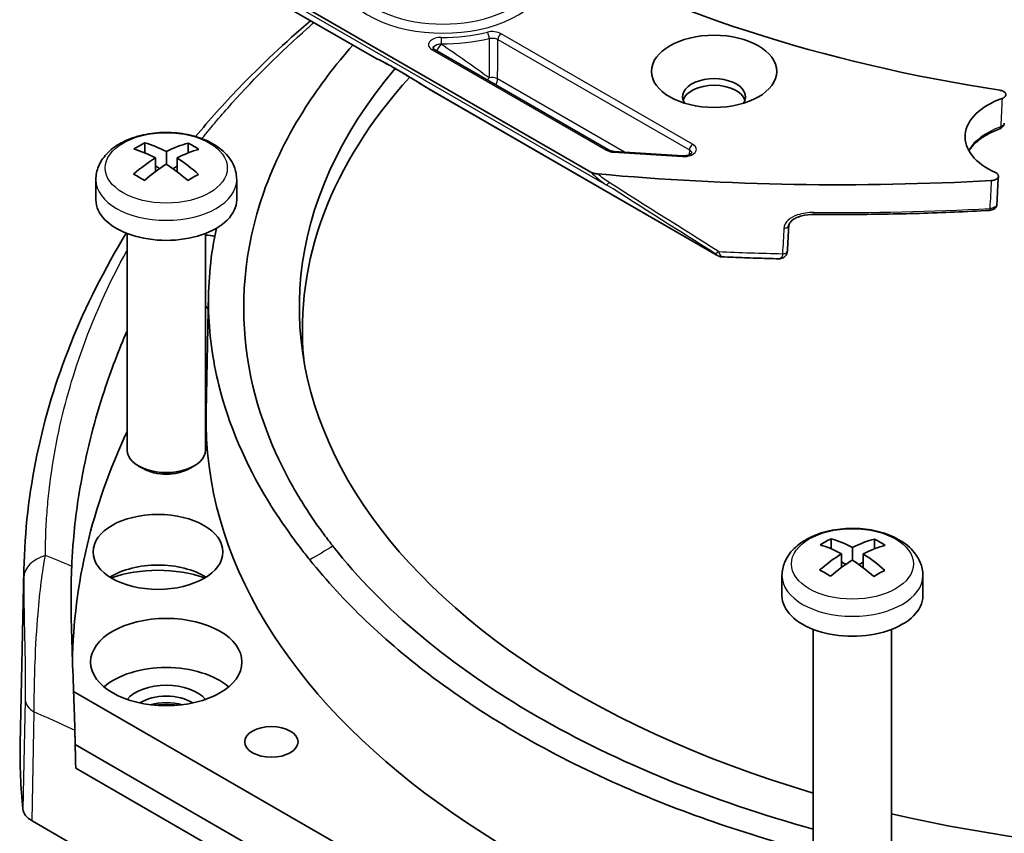
# Model space of a CAD drawing. Units: millimetres. Extents: x 29 to 2395, y 16 to 578.
# Drawn here: x 466 to 529, y 227 to 279 of the extents above; entities that cross this region are included whole.
import ezdxf

# ---------------------------------------------------------------- set-up
doc = ezdxf.new("R2010")
doc.units = ezdxf.units.MM
doc.header["$LTSCALE"] = 2
doc.layers.add('Visible (ISO)', color=7, linetype='Continuous', lineweight=35)
doc.layers.add('Visible Narrow (ISO)', color=7, linetype='Continuous', lineweight=25)

msp = doc.modelspace()

# ---------------------------------------------------------------- linework, layer by layer
at = {"layer": 'Visible (ISO)'}
for p, q in [((471.4011, 287.8083), (502.9699, 269.582)), ((489.2872, 276.8157), (470.9385, 287.4093)), ((504.0906, 270.9961), (492.971, 277.416)), ((510.9813, 264.2906), (492.6323, 274.8844)), ((474.4662, 270.8105), (474.4662, 271.4503)), ((477.238, 270.8068), (477.238, 271.4383)), ((475.8416, 270.0828), (475.8416, 270.8897)), ((508.8369, 270.6303), (504.4397, 270.903)), ((475.1435, 269.6193), (475.1435, 270.4927)), ((475.1435, 269.9718), (475.4136, 269.8135)), ((476.2575, 269.7991), (476.5294, 269.9537)), ((476.5294, 269.5975), (476.5294, 270.4866)), ((471.3364, 267.8153), (471.3364, 269.0972)), ((480.3364, 267.8153), (480.3364, 269.0972)), ((473.3364, 251.812), (473.3364, 265.6551)), ((478.3364, 251.812), (478.3364, 265.6551)), ((478.539, 261.7885), (478.378, 254.2576)), ((474.3515, 250.6281), (474.0686, 250.7914)), ((477.3213, 250.6281), (477.6042, 250.7914)), ((518.3126, 245.4997), (518.3126, 246.1411)), ((521.0843, 245.4946), (521.0843, 246.1246)), ((519.6842, 244.7689), (519.6842, 245.5783)), ((518.9841, 244.3118), (518.9841, 245.1824)), ((520.37, 244.282), (520.37, 245.1741)), ((466.7375, 244.1523), (466.5001, 233.0476)), ((466.7375, 244.1532), (466.7375, 244.1529)), ((469.7914, 244.3774), (469.7914, 244.3781)), ((518.9841, 244.6638), (519.254, 244.5048)), ((520.0977, 244.4851), (520.37, 244.6391)), ((515.177, 242.5039), (515.177, 243.7858)), ((524.177, 242.5039), (524.177, 243.7858)), ((517.177, 226.5006), (517.177, 240.3437)), ((522.177, 226.5006), (522.177, 240.3437)), ((469.9154, 236.3694), (514.4497, 210.6576)), ((513.6694, 207.7851), (470.0157, 232.9885)), ((513.5895, 206.3407), (470.0512, 231.4776)), ((467.258, 228.1057), (516.2347, 199.829))]:
    msp.add_line(p, q, dxfattribs=at)
for centre, major_axis, ratio, start_param, end_param in [((544.7793, 260.9159), (60.4287, 0), 0.5773503, 4.3290356, 8.3804462), ((544.7793, 259.5279), (60.25, 0), 0.5773503, 6.2286798, 8.412751), ((546.5356, 312.961), (-68.3309, 0), 0.5773503, 0.8030331, 1.3128681), ((544.7793, 259.5279), (-60.25, 0), 0.5773503, 5.7391695, 5.7391989), ((544.7793, 260.9159), (-60.4287, 0), 0.5773503, 5.8296114, 7.3796155), ((489.3911, 276.9871), (-0.0596, -0.1909), 0.9855018, 6.2828316, 6.284193), ((544.7793, 259.5279), (-60.25, 0), 0.5773503, 5.8012493, 6.3376908), ((510.8382, 274.3954), (-2.0089, 0), 0.5773503, 2.776881, 6.647897), ((510.8382, 273.9799), (2, 0), 0.5773503, 0.1683411, 2.9732515), ((492.7133, 275.069), (-0.1065, -0.1693), 0.172423, 6.282695, 6.2861064), ((531.8746, 271.8366), (-5, 0), 0.5773503, 5.266986, 7.1943276), ((528.991, 272.6341), (0.1042, -0.2813), 0.4410322, 0, 0.0028397), ((474.1171, 263.5529), (-4.7744, -8.1458), 0.5816856, 3.8788681, 3.9827079), ((476.1855, 262.7437), (-4.8161, 8.4685), 0.5729822, 5.5518453, 5.7557392), ((475.4925, 262.7468), (-4.9263, -8.4049), 0.5816856, 3.6765764, 3.8804703), ((477.5818, 263.5379), (-4.6677, 8.2074), 0.5729822, 5.4496077, 5.5534474), ((475.4873, 262.3467), (4.8161, -8.4685), 0.5729822, 2.4102526, 2.6141465), ((476.1803, 262.3437), (4.9263, 8.4049), 0.5816856, 0.5349838, 0.7388777), ((508.8183, 270.3309), (0.0186, 0.2994), 0.0871893, 6.2793042, 6.2831854), ((475.4925, 262.7468), (-4.9263, -8.4049), 0.5816856, 3.9811058, 4.1849997), ((476.1803, 262.3437), (4.9263, 8.4049), 0.5816856, 0.8395131, 1.043407), ((475.4873, 262.3467), (4.8161, -8.4685), 0.5729822, 2.1057233, 2.3096172), ((476.1855, 262.7437), (-4.8161, 8.4685), 0.5729822, 5.2473159, 5.4512098), ((474.091, 261.5526), (4.6677, -8.2074), 0.5729822, 2.308015, 2.4118548), ((477.5557, 261.5375), (4.7744, 8.1458), 0.5816856, 0.7372755, 0.8411153), ((518.8917, 326.8932), (100.6691, 0), 0.5773503, 4.5578976, 4.8084975), ((475.8364, 267.8153), (-4.5, 0), 0.5773503, 0, 3.1415927), ((517.2192, 267.179), (-0.0029, -0.3), 0.0136115, 6.2826509, 6.2831853), ((528.424, 267.433), (0.0165, -0.2995), 0.0775739, 0, 0.0038797), ((478.4258, 265.0074), (0.9302, 0), 0.5773503, 0.9991023, 1.6670824), ((476.602, 260.4612), (2, 0), 0.5773503, 0.2913622, 0.521233), ((523.5661, 256.8335), (99.5, 0), 0.5773503, 4.65166, 6.2955282), ((476.602, 255.5623), (-2, 0), 0.5773503, 3.5759678, 3.6628257), ((546.5473, 253.7717), (-68.1746, 0), 0.5773503, 6.2708424, 7.6419567), ((570.6667, 237.8103), (-100.8254, 0), 0.5773503, 6.0191117, 6.2752293), ((475.8364, 251.812), (-2.5, 0), 0.5773503, 0, 3.1415927), ((475.8364, 251.4854), (-2.1, 0), 0.5773503, 0.7853982, 2.3561945), ((517.9626, 238.2443), (-4.7942, -8.1341), 0.5832803, 3.8802868, 3.9841266), ((520.0271, 237.4318), (-4.7959, 8.48), 0.5713587, 5.5532141, 5.757108), ((519.3341, 237.4359), (-4.9467, -8.3929), 0.5832803, 3.6779951, 3.881889), ((521.4272, 238.2237), (-4.648, 8.2186), 0.5713587, 5.4509765, 5.5548163), ((519.327, 237.0359), (4.7959, -8.48), 0.5713587, 2.4116215, 2.6155154), ((520.0199, 237.0317), (4.9467, 8.3929), 0.5832803, 0.5364024, 0.7402963), ((519.3341, 237.4359), (-4.9467, -8.3929), 0.5832803, 3.9825244, 4.1864183), ((520.0199, 237.0317), (4.9467, 8.3929), 0.5832803, 0.8409317, 1.0448257), ((519.327, 237.0359), (4.7959, -8.48), 0.5713587, 2.1070921, 2.310986), ((520.0271, 237.4318), (-4.7959, 8.48), 0.5713587, 5.2486848, 5.4525787), ((475.3061, 242.0345), (-4.2024, 0), 0.5773503, 3.8924355, 5.5323424), ((475.3061, 240.8181), (5.726, 0), 0.5773503, 1.0216967, 2.119896), ((517.9268, 236.244), (4.648, -8.2186), 0.5713587, 2.3093839, 2.4132237), ((521.3915, 236.2233), (4.7942, 8.1341), 0.5832803, 0.7386941, 0.8425339), ((519.677, 242.5039), (-4.5, 0), 0.5773503, 0, 3.1415927), ((475.8364, 235.1555), (-4.7687, 0), 0.5773503, 3.7252053, 5.6995727), ((475.8364, 235.1555), (-2.8, 0), 0.5773503, 3.6009399, 5.8238381), ((475.8364, 234.7472), (2.3, 0), 0.5773503, 0.7414931, 2.4000996), ((475.8364, 234.339), (-2.3, 0), 0.5773503, 4.2533123, 5.1714657), ((475.8364, 233.9307), (2.8, 0), 0.5773503, 1.318284, 1.8233087), ((565.9925, 232.3386), (-99.5, 0), 0.5773503, 6.2708424, 6.3439143)]:
    msp.add_ellipse(centre, major_axis=major_axis, ratio=ratio, start_param=start_param, end_param=end_param, dxfattribs=at)
for centre, major_axis in [((510.8382, 276.0211), (4, 0)), ((475.3061, 245.3004), (4.15, 0)), ((475.8364, 238.2582), (4.835, 0)), ((482.5539, 233.1551), (1.7047, 0))]:
    msp.add_ellipse(centre, major_axis=major_axis, ratio=0.5773503, dxfattribs=at)
for points, knots in [([(477.7133, 271.8553), (478.5826, 272.9039), (479.4993, 273.9317), (481.8869, 276.4235), (483.4208, 277.8674), (485.0531, 279.2602)], [4.5175495, 4.5175495, 4.5175495, 4.5175495, 5.0833818, 5.0833818, 5.9219444, 5.9219444, 5.9219444, 5.9219444]), ([(487.7582, 277.6984), (486.6406, 276.4311), (484.3175, 273.3738), (480.8852, 266.4612), (480.2957, 257.2473), (482.7297, 251.5997), (484.1759, 249.0293), (484.6831, 248.1891), (485.3946, 247.1259), (486.0174, 246.2681), (486.348, 245.8395), (486.487, 245.6625)], [0.61527005, 0.61527005, 0.61527005, 0.61527005, 0.65461429, 0.70615239, 0.80922858, 0.91230478, 0.91230478, 0.93422858, 0.95615239, 0.97807619, 1, 1, 1, 1]), ([(492.8857, 277.4905), (492.8857, 277.4905), (492.8864, 277.4884), (492.8928, 277.4789), (492.8993, 277.4704), (492.9232, 277.4477), (492.9429, 277.4323), (492.9684, 277.4174)], [0.01292204, 0.01292204, 0.01292204, 0.01292204, 0.022519612, 0.022519612, 0.033761268, 0.033761268, 0.04757885, 0.04757885, 0.04757885, 0.04757885]), ([(492.6069, 274.8997), (492.1992, 275.156), (491.7675, 275.4233), (491.1941, 275.7705), (491.0314, 275.8681), (490.6204, 276.1117), (490.3794, 276.2515), (489.989, 276.4715), (489.8288, 276.5586), (489.5645, 276.6958), (489.4608, 276.745), (489.3665, 276.7841), (489.3449, 276.7919), (489.3317, 276.7961)], [0, 0, 0, 0, 0.14668067, 0.14668067, 0.20591373, 0.20591373, 0.30321917, 0.30321917, 0.39193101, 0.39193101, 0.48660476, 0.48660476, 0.52599063, 0.52599063, 0.52599063, 0.52599063]), ([(522.1633, 226.3494), (522.3671, 226.3049), (523.2294, 226.1197), (524.1911, 225.9264), (528.6417, 225.0888), (535.9843, 224.0441), (547.9958, 223.8826), (560.7639, 224.7766), (576.6153, 228.1878), (586.2744, 232.6162), (591.9165, 235.8755), (595.7204, 238.3457), (600.9035, 242.8676), (605.0303, 248.023), (607.7469, 253.5334), (608.926, 259.0583), (608.6388, 265.9963), (606.8343, 270.2334), (605.3826, 272.8031), (604.8761, 273.6432), (604.1641, 274.7063), (603.5415, 275.5639), (603.2106, 275.9924), (603.0717, 276.1694)], [0.05872174, 0.05872174, 0.05872174, 0.05872174, 0.06577142, 0.08769522, 0.08769522, 0.19077142, 0.24230951, 0.29384761, 0.39692381, 0.5, 0.5, 0.5515393, 0.6030786, 0.6546179, 0.70615719, 0.75769649, 0.80923579, 0.91231439, 0.91231439, 0.93423579, 0.95615719, 0.9780786, 1, 1, 1, 1]), ([(529.1059, 274.8151), (529.1328, 274.811), (529.159, 274.8056), (529.1843, 274.7991), (529.2081, 274.7929), (529.2311, 274.7856), (529.253, 274.7773), (529.2622, 274.7738), (529.2713, 274.7701), (529.2801, 274.7663), (529.301, 274.7571), (529.3206, 274.747), (529.3387, 274.7361), (529.357, 274.7251), (529.3738, 274.7133), (529.3889, 274.7007), (529.3959, 274.6949), (529.4026, 274.6889), (529.4089, 274.6828), (529.4225, 274.6696), (529.4342, 274.6559), (529.4439, 274.6417), (529.4475, 274.6364), (529.4509, 274.6309), (529.454, 274.6255), (529.4622, 274.611), (529.4683, 274.5961), (529.4723, 274.581), (529.4767, 274.5648), (529.4786, 274.5485), (529.4782, 274.5322), (529.4778, 274.517), (529.4754, 274.5018), (529.471, 274.4868), (529.4689, 274.4799), (529.4664, 274.473), (529.4635, 274.4662), (529.4592, 274.4562), (529.4541, 274.4465), (529.448, 274.437), (529.4389, 274.4226), (529.4278, 274.4088), (529.4149, 274.3955), (529.4047, 274.385), (529.3934, 274.3749), (529.381, 274.3652), (529.3653, 274.3528), (529.3479, 274.3413), (529.3291, 274.3305), (529.3105, 274.3199), (529.2906, 274.3102), (529.2694, 274.3014), (529.2603, 274.2976), (529.2511, 274.294), (529.2416, 274.2906)], [0, 0, 0, 0, 0.0083503, 0.0083503, 0.0083503, 0.01622475, 0.01622475, 0.01622475, 0.01955893, 0.01955893, 0.01955893, 0.02743824, 0.02743824, 0.02743824, 0.03539879, 0.03539879, 0.03539879, 0.03909765, 0.03909765, 0.03909765, 0.04706252, 0.04706252, 0.04706252, 0.05007507, 0.05007507, 0.05007507, 0.05804082, 0.05804082, 0.05804082, 0.06654319, 0.06654319, 0.06654319, 0.07446748, 0.07446748, 0.07446748, 0.07813282, 0.07813282, 0.07813282, 0.08343908, 0.08343908, 0.08343908, 0.09140233, 0.09140233, 0.09140233, 0.0976573, 0.0976573, 0.0976573, 0.10562146, 0.10562146, 0.10562146, 0.11348142, 0.11348142, 0.11348142, 0.1168247, 0.1168247, 0.1168247, 0.1168247]), ([(529.3812, 272.6999), (529.3782, 272.6643), (529.3698, 272.6287), (529.3417, 272.5579), (529.3205, 272.5224), (529.2687, 272.4595), (529.2374, 272.4316), (529.1712, 272.3864), (529.1358, 272.3682), (529.0985, 272.3541)], [0.001378505, 0.001378505, 0.001378505, 0.001378505, 0.012512186, 0.012512186, 0.024974701, 0.024974701, 0.037872898, 0.037872898, 0.05012199, 0.05012199, 0.05012199, 0.05012199]), ([(471.3364, 269.0972), (471.3364, 269.3877), (471.3967, 269.6769), (471.6241, 270.2322), (471.7991, 270.4932), (472.2651, 271.0004), (472.5735, 271.2316), (473.3013, 271.6382), (473.7312, 271.8022), (474.6412, 272.0326), (475.1214, 272.0983), (476.0839, 272.1298), (476.5658, 272.0967), (477.497, 271.9328), (477.9461, 271.8018), (478.7746, 271.4378), (479.1544, 271.2041), (479.7686, 270.6407), (480.0138, 270.317), (480.276, 269.6775), (480.3364, 269.388), (480.3364, 269.0972)], [2.3486571, 2.3486571, 2.3486571, 2.3486571, 2.5808781, 2.5808781, 2.8364021, 2.8364021, 3.1504506, 3.1504506, 3.5062997, 3.5062997, 3.8627651, 3.8627651, 4.2152536, 4.2152536, 4.5699097, 4.5699097, 4.928527, 4.928527, 5.2577567, 5.2577567, 5.4902497, 5.4902497, 5.4902497, 5.4902497]), ([(529.0953, 272.3528), (528.8127, 272.2481), (528.5496, 272.1277), (528.0733, 271.8621), (527.8602, 271.7167), (527.4921, 271.4095), (527.3373, 271.2476), (527.1797, 271.0368), (527.1481, 270.9912), (527.1188, 270.9454)], [4.4976085, 4.4976085, 4.4976085, 4.4976085, 4.69517565, 4.69517565, 4.89274279, 4.89274279, 5.09030994, 5.09030994, 5.14441244, 5.14441244, 5.14441244, 5.14441244]), ([(504.0905, 270.996), (504.1167, 270.9809), (504.1493, 270.9659), (504.2237, 270.9393), (504.2666, 270.9276), (504.3523, 270.9111), (504.3953, 270.9056), (504.4388, 270.9028)], [0, 0, 0, 0, 0.013923163, 0.013923163, 0.028500657, 0.028500657, 0.041643101, 0.041643101, 0.041643101, 0.041643101]), ([(508.837, 270.6301), (508.8795, 270.6275), (508.9231, 270.6275), (509.0208, 270.6332), (509.0756, 270.6408), (509.177, 270.6631), (509.2248, 270.6783), (509.3001, 270.711), (509.3306, 270.7286), (509.3748, 270.7605), (509.3895, 270.7753), (509.4036, 270.7929), (509.4049, 270.7964), (509.4049, 270.7964)], [0, 0, 0, 0, 0.012870244, 0.012870244, 0.029535216, 0.029535216, 0.046435304, 0.046435304, 0.061630545, 0.061630545, 0.076355921, 0.076355921, 0.089301301, 0.089301301, 0.089301301, 0.089301301]), ([(503.401, 269.4641), (503.3179, 269.4716), (503.2357, 269.4856), (503.0902, 269.5255), (503.0242, 269.5507), (502.9699, 269.582)], [-0.048125631, -0.048125631, -0.048125631, -0.048125631, -0.023061493, -0.023061493, 0, 0, 0, 0]), ([(528.8104, 269.5555), (528.831, 269.5462), (528.8503, 269.5361), (528.8681, 269.5251), (528.8862, 269.5139), (528.9027, 269.502), (528.9176, 269.4893), (528.9246, 269.4833), (528.9313, 269.4772), (528.9375, 269.4709), (528.9508, 269.4576), (528.9622, 269.4438), (528.9716, 269.4296), (528.9795, 269.4176), (528.986, 269.4054), (528.9911, 269.3929), (528.9948, 269.3838), (528.9977, 269.3745), (528.9998, 269.3652), (529.0032, 269.3501), (529.0045, 269.335), (529.0038, 269.3198), (529.0031, 269.3046), (529.0003, 269.2894), (528.9955, 269.2744), (528.9933, 269.2674), (528.9907, 269.2605), (528.9876, 269.2537), (528.9809, 269.2389), (528.9722, 269.2244), (528.9615, 269.2105), (528.9591, 269.2073), (528.9566, 269.2042), (528.954, 269.2011), (528.9425, 269.1874), (528.929, 269.1743), (528.9138, 269.1618), (528.9103, 269.159), (528.9068, 269.1562), (528.9032, 269.1534), (528.8872, 269.1413), (528.8696, 269.1299), (528.8506, 269.1194), (528.8317, 269.1088), (528.8113, 269.0992), (528.7897, 269.0905), (528.7797, 269.0864), (528.7695, 269.0826), (528.759, 269.079), (528.745, 269.0742), (528.7305, 269.0698), (528.7158, 269.0658), (528.6974, 269.0608), (528.6786, 269.0565), (528.6593, 269.0529), (528.6341, 269.0482), (528.6083, 269.0447), (528.5822, 269.0423), (528.5722, 269.0414), (528.5621, 269.0406), (528.552, 269.0401)], [0, 0, 0, 0, 0.0078336, 0.0078336, 0.0078336, 0.01580981, 0.01580981, 0.01580981, 0.01956444, 0.01956444, 0.01956444, 0.02752633, 0.02752633, 0.02752633, 0.03420398, 0.03420398, 0.03420398, 0.03910628, 0.03910628, 0.03910628, 0.04699755, 0.04699755, 0.04699755, 0.05495009, 0.05495009, 0.05495009, 0.0586268, 0.0586268, 0.0586268, 0.06659312, 0.06659312, 0.06659312, 0.068383, 0.068383, 0.068383, 0.0763483, 0.0763483, 0.0763483, 0.0781395, 0.0781395, 0.0781395, 0.08607275, 0.08607275, 0.08607275, 0.09399777, 0.09399777, 0.09399777, 0.0976623, 0.0976623, 0.0976623, 0.1025652, 0.1025652, 0.1025652, 0.10864673, 0.10864673, 0.10864673, 0.11658842, 0.11658842, 0.11658842, 0.11963323, 0.11963323, 0.11963323, 0.11963323]), ([(528.9044, 267.5289), (528.9024, 267.4886), (528.8933, 267.4481), (528.8632, 267.3727), (528.8417, 267.337), (528.7882, 267.2727), (528.7554, 267.2443), (528.6804, 267.1951), (528.6366, 267.1748), (528.5429, 267.1454), (528.4921, 267.1365), (528.4413, 267.1337)], [0, 0, 0, 0, 0.012613028, 0.012613028, 0.025239747, 0.025239747, 0.038530515, 0.038530515, 0.053296515, 0.053296515, 0.068581469, 0.068581469, 0.068581469, 0.068581469]), ([(517.2163, 266.879), (516.9567, 266.8815), (516.6928, 266.8521), (516.3379, 266.7582), (516.2299, 266.7212), (516.0466, 266.6402), (515.9682, 266.5983), (515.8445, 266.5153), (515.7953, 266.476), (515.7229, 266.404), (515.6959, 266.372), (515.6387, 266.2874), (515.6174, 266.2342), (515.6094, 266.1771), (515.6086, 266.1691), (515.6081, 266.1612)], [0, 0, 0, 0, 0.07787777, 0.07787777, 0.11336021, 0.11336021, 0.14226519, 0.14226519, 0.16437502, 0.16437502, 0.18071274, 0.18071274, 0.20749199, 0.20749199, 0.21189558, 0.21189558, 0.21189558, 0.21189558]), ([(517.2163, 266.879), (517.9654, 266.8718), (518.7147, 266.8694), (520.2132, 266.8744), (520.9623, 266.8817), (522.4602, 266.9059), (523.209, 266.9229), (524.7055, 266.9665), (525.4534, 266.9932), (526.948, 267.0561), (527.6946, 267.0924), (528.4405, 267.1335)], [0.76872681, 0.76872681, 0.76872681, 0.76872681, 0.79109144, 0.79109144, 0.81345607, 0.81345607, 0.8358207, 0.8358207, 0.85818533, 0.85818533, 0.88054996, 0.88054996, 0.88054996, 0.88054996]), ([(466.7375, 244.1532), (466.8435, 249.1103), (467.8547, 253.9286), (470.6887, 261.0185), (471.8786, 263.3788), (473.2836, 265.6758)], [0, 0, 0, 0, 2.2785872, 2.2785872, 3.4426744, 3.4426744, 3.4426744, 3.4426744]), ([(479.0375, 265.9894), (478.6767, 264.3266), (478.5093, 262.6478), (478.5645, 259.2914), (478.7853, 257.6173), (479.8198, 253.4392), (480.8743, 250.9629), (482.8028, 247.8051), (483.3021, 247.0593), (484.0523, 246.0245), (484.2704, 245.7326), (484.5855, 245.323), (484.6772, 245.2051), (484.8476, 244.9888), (484.9257, 244.8906), (485.0044, 244.7926)], [-3.8090755, -3.8090755, -3.8090755, -3.8090755, -2.9206775, -2.9206775, -2.0358972, -2.0358972, -0.7028486, -0.7028486, -0.2862193, -0.2862193, -0.1220297, -0.1220297, -0.0555186, -0.0555186, 0, 0, 0, 0]), ([(511.3216, 264.1638), (511.2976, 264.1651), (511.2736, 264.168), (511.2246, 264.1776), (511.1992, 264.1845), (511.1585, 264.1988), (511.1422, 264.2055), (511.1128, 264.2187), (511.0997, 264.2252), (511.0688, 264.2413), (511.0512, 264.251), (511.0158, 264.2708), (510.9987, 264.2806), (510.9809, 264.2909)], [0.000005861, 0.000005861, 0.000005861, 0.000005861, 0.007228101, 0.007228101, 0.015082803, 0.015082803, 0.020647484, 0.020647484, 0.026454684, 0.026454684, 0.035131726, 0.035131726, 0.042554099, 0.042554099, 0.042554099, 0.042554099]), ([(515.5192, 264.5257), (515.5159, 264.464), (515.5026, 264.4034), (515.457, 264.2918), (515.423, 264.2393), (515.346, 264.1593), (515.3037, 264.1278), (515.2062, 264.0762), (515.1496, 264.0583), (515.0613, 264.0447), (515.0287, 264.0425), (514.9965, 264.0426)], [0, 0, 0, 0, 0.019665947, 0.019665947, 0.039401162, 0.039401162, 0.057004668, 0.057004668, 0.076958563, 0.076958563, 0.088523667, 0.088523667, 0.088523667, 0.088523667]), ([(511.3216, 264.1638), (511.5654, 264.1531), (511.8093, 264.143), (512.2972, 264.1237), (512.5412, 264.1146), (513.0294, 264.0974), (513.2735, 264.0893), (513.7618, 264.0742), (514.006, 264.0671), (514.4945, 264.054), (514.7388, 264.048), (514.9831, 264.0425)], [0.709803215, 0.709803215, 0.709803215, 0.709803215, 0.717121342, 0.717121342, 0.72443947, 0.72443947, 0.731757598, 0.731757598, 0.739075726, 0.739075726, 0.746393853, 0.746393853, 0.746393853, 0.746393853]), ([(469.7914, 244.3781), (469.8122, 244.844), (469.8405, 245.3058), (469.9881, 247.1892), (470.1748, 248.5794), (470.7875, 251.878), (471.269, 253.7531), (472.3043, 256.8988), (472.7898, 258.176), (473.3364, 259.4412)], [0.0004002, 0.0004002, 0.0004002, 0.0004002, 0.2106718, 0.2106718, 0.8732513, 0.8732513, 1.7560456, 1.7560456, 2.3673483, 2.3673483, 2.3673483, 2.3673483]), ([(515.177, 243.7858), (515.177, 244.0763), (515.2373, 244.3655), (515.4648, 244.9208), (515.6397, 245.1818), (516.1057, 245.689), (516.4142, 245.9202), (517.1419, 246.3268), (517.5718, 246.4908), (518.4818, 246.7212), (518.9621, 246.7869), (519.9245, 246.8184), (520.4064, 246.7853), (521.3376, 246.6214), (521.7867, 246.4904), (522.6153, 246.1264), (522.995, 245.8927), (523.6092, 245.3293), (523.8544, 245.0056), (524.1166, 244.3661), (524.177, 244.0766), (524.177, 243.7858)], [2.3458699, 2.3458699, 2.3458699, 2.3458699, 2.578091, 2.578091, 2.8336149, 2.8336149, 3.1476634, 3.1476634, 3.5035126, 3.5035126, 3.8599779, 3.8599779, 4.2124664, 4.2124664, 4.5671225, 4.5671225, 4.9257398, 4.9257398, 5.2549696, 5.2549696, 5.4874626, 5.4874626, 5.4874626, 5.4874626]), ([(486.487, 245.6625), (489.6561, 241.6254), (494.0952, 237.9221), (504.6454, 231.831), (510.6437, 229.3827), (517.177, 227.5788)], [0, 0, 0, 0, 0.5, 0.5, 0.97167917, 0.97167917, 0.97167917, 0.97167917]), ([(485.0044, 244.7926), (487.151, 242.1209), (489.7988, 239.5855), (494.6197, 235.9706), (496.4747, 234.7496), (500.4333, 232.4639), (502.5325, 231.4018), (508.6334, 228.6988), (512.8453, 227.2415), (517.301, 226.0516)], [-4.7075731, -4.7075731, -4.7075731, -4.7075731, -3.1938536, -3.1938536, -2.3539746, -2.3539746, -1.5142799, -1.5142799, -0.0334998, -0.0334998, -0.0334998, -0.0334998]), ([(469.9941, 233.9059), (469.9852, 234.286), (469.9734, 234.6941), (469.9425, 235.6393), (469.9227, 236.1769), (469.8705, 237.5674), (469.8332, 238.5114), (469.7737, 240.4754), (469.7554, 241.3688), (469.7499, 242.9846), (469.7623, 243.7258), (469.7914, 244.378)], [0, 0, 0, 0, 0.135588, 0.135588, 0.2989215, 0.2989215, 0.5533163, 0.5533163, 0.7841354, 0.7841354, 1.0127338, 1.0127338, 1.0127338, 1.0127338]), ([(466.6759, 228.852), (466.6906, 228.7129), (466.7507, 228.5756), (466.949, 228.3213), (467.0872, 228.2043), (467.258, 228.1057)], [0, 0, 0, 0, 0.07245128, 0.07245128, 0.14490254, 0.14490254, 0.14490254, 0.14490254])]:
    msp.add_open_spline(points, degree=3, knots=knots, dxfattribs=at)
for points, degree in [([(489.2875, 276.8155), (489.2875, 276.8155), (489.2875, 276.8154), (489.2876, 276.8154)], 3), ([(489.3098, 276.8044), (489.3021, 276.8077), (489.2946, 276.8114), (489.2876, 276.8154)], 3), ([(492.6319, 274.8846), (492.6236, 274.8894), (492.6154, 274.8944), (492.6072, 274.8995)], 3), ([(492.6322, 274.8844), (492.6321, 274.8845), (492.632, 274.8845), (492.6319, 274.8846)], 3), ([(529.0037, 269.3183), (528.9702, 268.7216), (528.9371, 268.1249), (528.9043, 267.5282)], 3), ([(515.6077, 266.1561), (515.5782, 265.6126), (515.5487, 265.0691), (515.5192, 264.5257)], 3), ([(511.3216, 264.1638), (511.3216, 264.1638), (511.3216, 264.1638), (511.3216, 264.1638)], 3), ([(514.9836, 264.0428), (514.9834, 264.0428), (514.9833, 264.0428), (514.9831, 264.0428)], 3), ([(470.0512, 231.4776), (470.0226, 232.6906), (469.9941, 233.9059)], 2)]:
    msp.add_open_spline(points, degree=degree, dxfattribs=at)
at = {"layer": 'Visible Narrow (ISO)'}
for p, q in [((471.3274, 287.6082), (503.9485, 268.7744)), ((489.286, 276.8171), (470.9257, 287.4175)), ((509.4693, 271.3615), (497.2315, 278.4271)), ((493.3948, 277.7576), (493.3944, 277.7758)), ((497.0194, 278.064), (509.2572, 270.9984)), ((492.821, 277.4011), (503.9406, 270.9812)), ((505.1139, 270.8612), (497.0071, 275.5416)), ((510.9685, 264.2987), (492.6083, 274.8991)), ((504.4211, 270.8485), (508.8183, 270.5758)), ((509.2572, 270.9984), (509.2388, 270.6851)), ((466.8203, 235.816), (466.6759, 228.852)), ((467.258, 228.1057), (467.4024, 235.069))]:
    msp.add_line(p, q, dxfattribs=at)
for centre, major_axis, ratio, start_param, end_param in [((493.5141, 282.349), (-6.732, 0), 0.5773503, 5.705229, 10.0027343), ((493.5141, 282.6516), (6.249, 0), 0.5773503, 2.9509716, 6.4738063), ((493.3992, 277.9446), (0.0028, 0.3), 0.0130188, 0.6155396, 2.1688827), ((493.5141, 282.1083), (7.5051, 0), 0.5773503, 4.6964436, 5.1170664), ((493.5141, 282.349), (-7.2052, 0), 0.5773503, 1.5548509, 1.9754737), ((496.3509, 278.2801), (-0.072, 0.2912), 0.3214728, 4.0741417, 5.6274848), ((497.2315, 278.1821), (-0.15, -0.2598), 0.5773503, 3.9269908, 5.4803339), ((493.3868, 277.4761), (-0.4999, -0.0107), 0.5626892, 4.68442, 6.2086451), ((493.3868, 277.4761), (0.2693, 0.4213), 0.3309419, 1.0668616, 2.1331576), ((493.409, 274.1223), (-4.1982, 2.6998), 0.0452171, 4.9332827, 6.1204307), ((489.3911, 276.9871), (-0.0596, -0.1909), 0.9855018, 6.0285817, 6.2828317), ((492.821, 277.1561), (0.15, 0.2598), 0.5773503, 0, 0.7853982), ((496.6536, 275.3446), (-0.2774, -0.416), 0.6256831, 4.4963167, 4.8480248), ((496.6536, 275.3446), (-0.5, 0.0024), 0.5603599, 3.9298598, 5.115262), ((496.6536, 275.3446), (0.25, 0.433), 0.5773503, 4.6172256, 5.4803339), ((492.7133, 275.069), (-0.1065, -0.1693), 0.172423, 0.0029211, 0.0433955), ((3182.089, -197.2826), (-2501.3143, 1113.3402), 0.8000156, 0.3003028, 0.3011089), ((531.8746, 270.036), (-5.0385, 0), 0.5773503, 5.2830067, 5.9555761), ((528.991, 272.6341), (0.1042, -0.2813), 0.4410322, 0.0028397, 0.8545508), ((509.4693, 271.1166), (0.15, 0.2598), 0.5773503, 0.7853981, 2.3387412), ((503.9406, 270.7363), (0.15, 0.2598), 0.5773503, 6.2831815, 7.0685835), ((504.5062, 271.3078), (0.8002, -0.0003), 0.5773502, 3.9273778, 4.6059763), ((504.4211, 270.6035), (0.0186, 0.2994), 0.0871893, 0, 0.6181854), ((508.8183, 270.3309), (0.0186, 0.2994), 0.0871893, 0.0000001, 0.6181855), ((475.8364, 269.0972), (4.5, 0), 0.5773503, 3.1415927, 6.2831853), ((504.2113, 269.1993), (-0.2673, -0.4226), 0.2306214, 0.0439301, 0.9606636), ((514.811, 257.1349), (85.2903, -54.6735), 0.0393189, 1.6419954, 1.7236607), ((515.0625, 257.4739), (-85.7245, 54.6771), 0.0374514, 4.7823601, 4.8640201), ((2607.7771, 359.0454), (-2047.3828, -469.9549), 0.7978157, 6.0560204, 6.0570713), ((518.8917, 325.0926), (-100.6306, 0), 0.5773503, 1.554125, 1.6659481), ((517.2192, 267.179), (-0.0029, -0.3), 0.0136115, 5.3453875, 6.2826509), ((528.424, 267.433), (0.0165, -0.2995), 0.0775739, 0.0038797, 0.9357245), ((515.3086, 266.1779), (0.2996, -0.0163), 0.5922145, 4.7087591, 6.2805253), ((511.1506, 264.7942), (-0.2687, -0.4217), 0.2987716, 0.0447923, 1.0015794), ((511.2313, 264.7236), (-0.25, -0.433), 0.5773503, 6.2308254, 6.2813816), ((518.8917, 322.3911), (-100.5728, 0), 0.5773503, 1.4933637, 1.5341683), ((515.2197, 264.5416), (0.2996, -0.0163), 0.5922468, 4.7078922, 6.2852881), ((578.5438, 22.3644), (-219.3699, -207.4229), 0.7796215, 4.4217155, 4.4275013), ((468.7294, 243.5999), (-1.9999, 0.0173), 0.7673334, 5.0330447, 6.2727437), ((519.677, 243.7858), (4.5, 0), 0.5773503, 3.1415927, 6.2831853), ((468.8164, 235.8569), (-1.9996, 0.0415), 0.5709966, 0.0721172, 0.7972051)]:
    msp.add_ellipse(centre, major_axis=major_axis, ratio=ratio, start_param=start_param, end_param=end_param, dxfattribs=at)
for centre in [(475.8364, 269.8456), (519.677, 244.5342)]:
    msp.add_ellipse(centre, major_axis=(3.8998, 0), ratio=0.5773503, dxfattribs=at)
for points, knots in [([(478.1169, 271.7195), (478.7282, 272.4818), (480.7841, 274.9074), (483.249, 277.3633), (485.1283, 279.0196), (485.2642, 279.1384)], [-4.62508116, -4.62508116, -4.62508116, -4.62508116, -4.45849707, -4.08869446, -4.06003806, -4.06003806, -4.06003806, -4.06003806]), ([(493.3992, 278.1896), (493.2644, 278.1908), (492.9936, 278.1531), (492.6491, 277.9701), (492.5279, 277.6749), (492.6939, 277.4745), (492.821, 277.4011)], [0, 0, 0, 0, 0.0404429, 0.08088579, 0.13480965, 0.18873351, 0.18873351, 0.18873351, 0.18873351]), ([(496.469, 278.1252), (496.5469, 278.145), (496.6338, 278.1529), (496.7185, 278.1478), (496.7324, 278.1469), (496.7462, 278.1457), (496.76, 278.1442), (496.8574, 278.1332), (496.9496, 278.1048), (497.0194, 278.064)], [-0.094741032, -0.094741032, -0.094741032, -0.094741032, -0.05405748, -0.05405748, -0.05405748, -0.047370516, -0.047370516, -0.047370516, 0, 0, 0, 0]), ([(492.8866, 277.4883), (492.8866, 277.5105), (492.8909, 277.5326), (492.8996, 277.5541), (492.9125, 277.5863), (492.9353, 277.6171), (492.966, 277.6448), (492.9964, 277.6721), (493.0347, 277.6966), (493.079, 277.7165), (493.1016, 277.7267), (493.1257, 277.7356), (493.1509, 277.7432), (493.2257, 277.7659), (493.3101, 277.7773), (493.3944, 277.7758)], [-0.12599819, -0.12599819, -0.12599819, -0.12599819, -0.10794784, -0.10794784, -0.10794784, -0.08088579, -0.08088579, -0.08088579, -0.05409406, -0.05409406, -0.05409406, -0.0404429, -0.0404429, -0.0404429, 0, 0, 0, 0]), ([(529.3824, 272.7123), (529.3808, 272.6827), (529.3714, 272.6534), (529.3542, 272.6258), (529.3176, 272.567), (529.245, 272.5161), (529.1531, 272.4841)], [-0.019282059, -0.019282059, -0.019282059, -0.019282059, -0.013128633, -0.013128633, -0.013128633, 0, 0, 0, 0]), ([(508.8183, 270.5758), (509.0051, 270.5642), (509.1989, 270.5922), (509.3539, 270.6529), (509.5088, 270.7137), (509.625, 270.8073), (509.6752, 270.9116), (509.7128, 270.9898), (509.7134, 271.074), (509.6774, 271.1525), (509.6414, 271.2311), (509.569, 271.304), (509.4693, 271.3615)], [-1.2311599, -1.2311599, -1.2311599, -1.2311599, -0.5276398, -0.5276398, -0.5276398, 0.1758803, 0.1758803, 0.1758803, 0.7035203, 0.7035203, 0.7035203, 1.2311604, 1.2311604, 1.2311604, 1.2311604]), ([(509.2572, 270.9984), (509.3196, 270.9646), (509.3892, 270.8976), (509.4051, 270.8214), (509.4042, 270.7949)], [-1.23116037, -1.23116037, -1.23116037, -1.23116037, -0.70352032, -0.42318182, -0.42318182, -0.42318182, -0.42318182]), ([(621.4464, 269.2644), (621.4452, 268.9214), (621.437, 268.5135), (621.4163, 268.0364), (621.3989, 267.6344), (621.3682, 267.2037), (621.3225, 266.7363), (621.3134, 266.6437), (621.3037, 266.5496), (621.2934, 266.4541), (621.2311, 265.8764), (621.1461, 265.244), (621.0283, 264.5679), (620.9106, 263.8917), (620.7601, 263.1718), (620.5675, 262.4092), (620.3749, 261.6466), (620.14, 260.8411), (619.8552, 260.0057), (619.6627, 259.4409), (619.4475, 258.8624), (619.2125, 258.2818), (619.0998, 258.0033), (618.9825, 257.7245), (618.8612, 257.4464), (618.4871, 256.5884), (618.0741, 255.7388), (617.6218, 254.8931), (617.3579, 254.3997), (617.0806, 253.9076), (616.79, 253.4171), (616.0844, 252.2261), (615.3005, 251.0441), (614.4392, 249.8746), (614.1371, 249.4643), (613.8257, 249.056), (613.5051, 248.6496), (612.2691, 247.0823), (610.8981, 245.5427), (609.3929, 244.0286), (607.8986, 242.5255), (606.271, 241.0474), (604.5114, 239.6014), (603.5543, 238.8148), (602.5581, 238.038), (601.5246, 237.2725), (600.6925, 236.6561), (599.8362, 236.047), (598.9571, 235.4464), (597.5271, 234.4694), (596.0366, 233.5147), (594.4951, 232.5853), (593.972, 232.27), (593.4424, 231.9574), (592.9062, 231.6478), (591.0756, 230.5907), (589.1689, 229.5673), (587.1939, 228.5804), (585.7215, 227.8446), (584.2112, 227.1292), (582.665, 226.4348), (581.4179, 225.8748), (580.1475, 225.3286), (578.8541, 224.7962), (578.7581, 224.7567), (578.662, 224.7172), (578.5658, 224.6779), (575.9868, 223.6232), (573.3195, 222.6241), (570.5964, 221.6912), (567.9122, 220.7716), (565.1739, 219.9165), (562.3733, 219.1268), (562.3326, 219.1153), (562.2919, 219.1039), (562.2512, 219.0924), (559.4008, 218.2911), (556.4927, 217.56), (553.5381, 216.8998), (550.5564, 216.2334), (547.5269, 215.6394), (544.4604, 215.1243), (538.4448, 214.114), (532.2782, 213.4061), (526.176, 213.0452), (526.1726, 213.045), (526.1692, 213.0448), (526.1659, 213.0446), (525.3959, 212.9993), (524.602, 212.9509), (523.8192, 212.8993)], [-15.8651575, -15.8651575, -15.8651575, -15.8651575, -15.3814614, -15.3814614, -15.3814614, -14.973791, -14.973791, -14.973791, -14.8930139, -14.8930139, -14.8930139, -14.4045665, -14.4045665, -14.4045665, -13.916119, -13.916119, -13.916119, -13.4276716, -13.4276716, -13.4276716, -13.0975346, -13.0975346, -13.0975346, -12.9392241, -12.9392241, -12.9392241, -12.4507767, -12.4507767, -12.4507767, -12.165817, -12.165817, -12.165817, -11.4738818, -11.4738818, -11.4738818, -11.2311052, -11.2311052, -11.2311052, -10.2949771, -10.2949771, -10.2949771, -9.3655982, -9.3655982, -9.3655982, -8.8600769, -8.8600769, -8.8600769, -8.4530375, -8.4530375, -8.4530375, -7.7909484, -7.7909484, -7.7909484, -7.5663022, -7.5663022, -7.5663022, -6.7992906, -6.7992906, -6.7992906, -6.2274865, -6.2274865, -6.2274865, -5.7663011, -5.7663011, -5.7663011, -5.7320814, -5.7320814, -5.7320814, -4.814971, -4.814971, -4.814971, -3.9109997, -3.9109997, -3.9109997, -3.8978606, -3.8978606, -3.8978606, -2.9784029, -2.9784029, -2.9784029, -2.0505432, -2.0505432, -2.0505432, -0.2304225, -0.2304225, -0.2304225, -0.2294191, -0.2294191, -0.2294191, 0, 0, 0, 0]), ([(523.9772, 210.5814), (524.7551, 210.6341), (525.5334, 210.6846), (538.7792, 211.4779), (554.4942, 214.2112), (571.3001, 219.5358), (582.0513, 223.617), (589.3024, 227.1709), (603.143, 235.1641), (612.4915, 242.9633), (618.4791, 252.2592), (620.1795, 255.695), (621.2159, 258.3239), (621.9452, 260.7707), (622.4136, 262.9619), (622.6817, 264.8824), (622.7633, 265.9536), (622.8144, 266.906), (622.8252, 267.3125), (622.8289, 267.6534)], [0, 0, 0, 0, 0.2294191, 0.2294191, 3.8978606, 4.814971, 5.7320814, 7.5663022, 7.5663022, 11.4738818, 12.4507767, 12.9392241, 13.4276716, 13.916119, 14.4045665, 14.8930139, 15.3814614, 15.3814614, 15.8651575, 15.8651575, 15.8651575, 15.8651575]), ([(528.9043, 267.5282), (528.902, 267.4865), (528.8846, 267.4453), (528.8529, 267.4086), (528.8029, 267.3507), (528.7174, 267.3039), (528.6149, 267.2784), (528.5637, 267.2656), (528.5083, 267.2582), (528.4525, 267.2563)], [-0.028738577, -0.028738577, -0.028738577, -0.028738577, -0.020198639, -0.020198639, -0.020198639, -0.00673288, -0.00673288, -0.00673288, 0, 0, 0, 0]), ([(517.2142, 267.0016), (516.8551, 267.005), (516.2532, 266.9203), (515.6395, 266.6039), (515.3637, 266.2864), (515.3031, 266.0966), (515.2979, 266.0005)], [0, 0, 0, 0, 0.10741043, 0.17901738, 0.21482085, 0.25062433, 0.25062433, 0.25062433, 0.25062433]), ([(468.1116, 245.0617), (468.1136, 245.5647), (468.1238, 246.0608), (468.1513, 246.7891), (468.1772, 247.2631), (468.2447, 248.2202), (468.4111, 249.8919), (468.9334, 253.2396), (470.3223, 258.3646), (472.1492, 262.4359), (473.3364, 264.5962)], [-6.4000157, -6.4000157, -6.4000157, -6.4000157, -6.3075101, -6.3075101, -6.2612848, -6.2150595, -6.1226088, -5.9377075, -5.5679049, -5.1263578, -5.1263578, -5.1263578, -5.1263578]), ([(510.8878, 264.3693), (510.8934, 264.3658), (510.9044, 264.3588), (510.9374, 264.3376), (510.9949, 264.3004), (511.0598, 264.2572), (511.0887, 264.2346), (511.0712, 264.2416), (511.03, 264.2636), (510.9929, 264.2847), (510.9685, 264.2987)], [0, 0, 0, 0, 0.002063869, 0.004127738, 0.012383213, 0.024766426, 0.033021902, 0.041277377, 0.047468983, 0.057788328, 0.057788328, 0.057788328, 0.057788328]), ([(511.3216, 264.1638), (511.3215, 264.1638), (511.3191, 264.167), (511.29, 264.2128), (511.221, 264.3234), (511.162, 264.4184), (511.1286, 264.4724), (511.1175, 264.4903), (511.1119, 264.4993)], [-0.035020511, -0.035020511, -0.035020511, -0.035020511, -0.033021902, -0.024766426, -0.012383213, -0.004127738, -0.002063869, 0, 0, 0, 0]), ([(515.2088, 264.3642), (515.2068, 264.3046), (515.1893, 264.1994), (515.1158, 264.0696), (515.0378, 264.0416), (514.9836, 264.0428)], [-0.097221589, -0.097221589, -0.097221589, -0.097221589, -0.083332791, -0.069443992, -0.043904356, -0.043904356, -0.043904356, -0.043904356]), ([(467.4024, 235.0692), (467.3987, 235.5317), (467.404, 236.5589), (467.4652, 238.7668), (467.6541, 241.9658), (467.9236, 244.0574), (468.1116, 245.0617)], [-0.87671232, -0.87671232, -0.87671232, -0.87671232, -0.75148282, -0.62623569, -0.37574141, 0, 0, 0, 0]), ([(466.7298, 243.6332), (466.7227, 242.8152), (466.7487, 241.1316), (466.8139, 238.6227), (466.8334, 236.9299), (466.8274, 236.1587), (466.8203, 235.816)], [0, 0, 0, 0, 0.37574141, 0.62623569, 0.75148282, 0.87672996, 0.87672996, 0.87672996, 0.87672996]), ([(467.4023, 235.0692), (467.65, 234.9635), (467.8978, 234.8561), (468.7615, 234.4769), (469.3779, 234.1962), (469.9941, 233.9059)], [0.67308468, 0.67308468, 0.67308468, 0.67308468, 0.7786419, 0.7786419, 1.04070536, 1.04070536, 1.04070536, 1.04070536])]:
    msp.add_open_spline(points, degree=3, knots=knots, dxfattribs=at)
for points in [[(497.2315, 278.4271), (497.1198, 278.4916), (496.825, 278.5817), (496.4961, 278.5609), (496.3509, 278.5251)], [(496.469, 278.1252), (496.4657, 277.2846), (496.4623, 276.4439), (496.4589, 275.6033)], [(496.4589, 275.6033), (495.4889, 276.308), (494.4387, 277.0464), (493.3948, 277.7576)], [(497.0071, 275.5416), (497.0112, 276.3824), (497.0153, 277.2232), (497.0194, 278.064)], [(489.286, 276.8171), (489.2865, 276.8163), (489.287, 276.8158), (489.2875, 276.8155)], [(492.6319, 274.8846), (492.6239, 274.8892), (492.616, 274.894), (492.6083, 274.8991)], [(502.9699, 269.582), (503.2481, 269.2739), (503.5885, 269.0036), (503.9485, 268.7744)], [(504.138, 268.9066), (503.8752, 269.0721), (503.6235, 269.2586), (503.401, 269.4641)], [(515.2979, 266.0005), (515.2682, 265.4551), (515.2385, 264.9097), (515.2088, 264.3642)], [(469.7914, 244.3781), (469.2451, 244.6178), (468.6884, 244.8464), (468.1116, 245.0617)], [(466.7375, 244.1529), (466.7338, 243.9806), (466.7313, 243.8073), (466.7298, 243.6332)]]:
    msp.add_open_spline(points, degree=3, dxfattribs=at)

doc.saveas('drawing.dxf')
